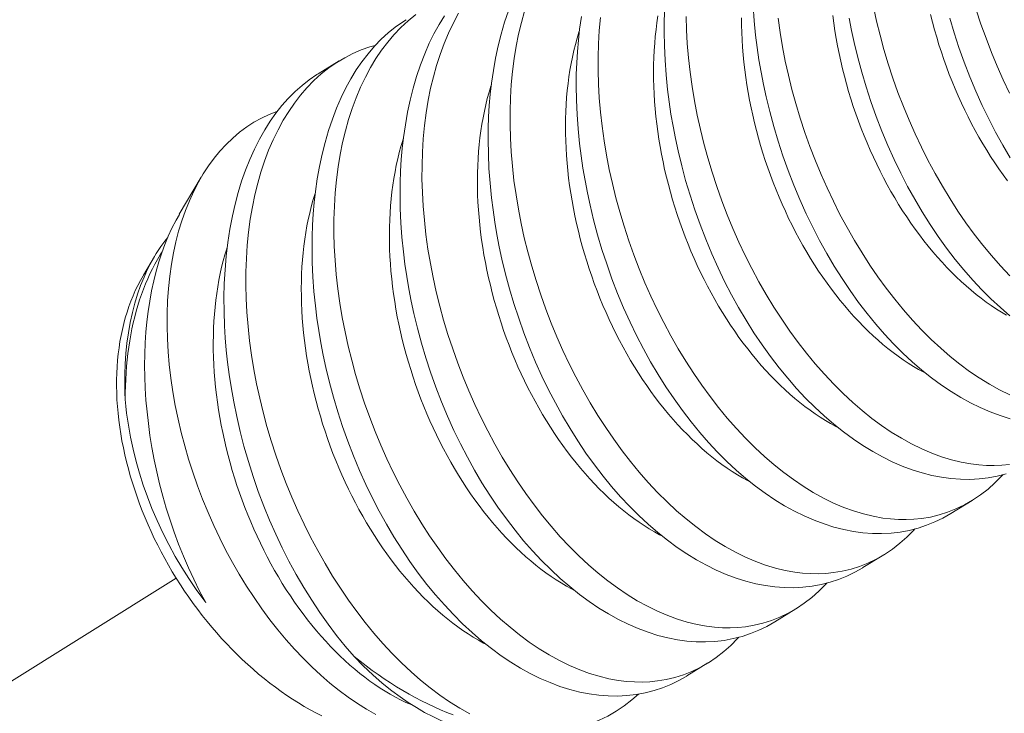
# Model space of a CAD drawing. Extents: x -307 to 54, y -218 to 147.
# Drawn here: x -46 to -46, y 19 to 19 of the extents above; entities that cross this region are included whole.
import ezdxf

# ---------------------------------------------------------------- set-up
doc = ezdxf.new("R2010")
doc.units = 0
doc.header["$LTSCALE"] = 0.1
doc.header["$MEASUREMENT"] = 0
doc.linetypes.add('CENTER', pattern=[2, 1.25, -0.25, 0.25, -0.25])
doc.layers.get('0').update_dxf_attribs({"linetype": 'CONTINUOUS', "lineweight": 13})

msp = doc.modelspace()

# ---------------------------------------------------------------- linework, layer by layer
at = {"color": 8}
for p, q in [((-45.9436, 19.36816), (-45.93615, 19.37274)), ((-45.99277, 19.3184), (-45.98499, 19.33157)), ((-46.00549, 19.29685), (-46.00158, 19.30348)), ((-45.71205, 19.21706), (-45.7195, 19.21248)), ((-45.74323, 19.19788), (-45.75068, 19.1933)), ((-45.77441, 19.17871), (-45.78186, 19.17413)), ((-45.80559, 19.15954), (-45.81303, 19.15496))]:
    msp.add_line(p, q, dxfattribs=at)
at = {"linetype": 'CENTER'}
msp.add_line((-45.99384, 19.18953), (-50.15506, 16.59032), dxfattribs=at)
at = {"color": 8, "flags": 128}
for points in [[(-45.89388, 19.38958), (-45.89571, 19.38617), (-45.89742, 19.3826), (-45.89899, 19.37887), (-45.90042, 19.375), (-45.90167, 19.37113), (-45.90279, 19.36714), (-45.90378, 19.36302), (-45.90463, 19.3588), (-45.90536, 19.35435), (-45.90595, 19.3498), (-45.90639, 19.34515), (-45.90668, 19.34042), (-45.90682, 19.33574), (-45.90683, 19.33098), (-45.90669, 19.32617), (-45.90642, 19.32132), (-45.90599, 19.31628), (-45.90542, 19.31121), (-45.90471, 19.30612), (-45.90386, 19.30102), (-45.90288, 19.29598), (-45.90177, 19.29094), (-45.90053, 19.28592), (-45.89916, 19.28091), (-45.89762, 19.2758), (-45.89596, 19.27072), (-45.89416, 19.26569), (-45.89225, 19.26071), (-45.89024, 19.25585), (-45.88811, 19.25104), (-45.88588, 19.24632), (-45.88354, 19.24169), (-45.88103, 19.23703), (-45.87843, 19.23247), (-45.87572, 19.22802), (-45.87293, 19.2237), (-45.87008, 19.21955), (-45.86715, 19.21554), (-45.86415, 19.21166), (-45.86108, 19.20793), (-45.85786, 19.20426), (-45.85457, 19.20075), (-45.85123, 19.19742), (-45.84784, 19.19427), (-45.84448, 19.19137), (-45.84107, 19.18864), (-45.83764, 19.18611), (-45.83418, 19.18377), (-45.83061, 19.18158), (-45.82701, 19.1796), (-45.82341, 19.17784), (-45.81981, 19.1763), (-45.81634, 19.17503), (-45.81288, 19.17398), (-45.80944, 19.17314), (-45.80602, 19.17253), (-45.80323, 19.17219), (-45.80045, 19.172), (-45.7977, 19.17197), (-45.79498, 19.17208), (-45.7923, 19.17235), (-45.78916, 19.17287), (-45.78608, 19.17361), (-45.78305, 19.17457), (-45.7801, 19.17573), (-45.77713, 19.17716), (-45.77424, 19.17881), (-45.77144, 19.18069), (-45.76874, 19.18278), (-45.76628, 19.18496), (-45.76391, 19.18732), (-45.76346, 19.18783)], [(-45.75068, 19.19331), (-45.75074, 19.19326), (-45.75352, 19.19169), (-45.75637, 19.1903), (-45.7593, 19.18911), (-45.7623, 19.18813), (-45.76545, 19.18732), (-45.76866, 19.18673), (-45.77192, 19.18635), (-45.77523, 19.18618), (-45.77853, 19.18623), (-45.78186, 19.18648), (-45.78522, 19.18694), (-45.78861, 19.1876), (-45.7921, 19.18849), (-45.79562, 19.1896), (-45.79913, 19.19092), (-45.80264, 19.19244), (-45.80611, 19.19415), (-45.80957, 19.19606), (-45.81302, 19.19816), (-45.81643, 19.20044), (-45.8199, 19.20299), (-45.82334, 19.20573), (-45.82674, 19.20865), (-45.83008, 19.21176), (-45.83333, 19.21501), (-45.83653, 19.21842), (-45.83966, 19.222), (-45.84271, 19.22573), (-45.84577, 19.22972), (-45.84875, 19.23386), (-45.85163, 19.23814), (-45.85441, 19.24255), (-45.85705, 19.24702), (-45.85959, 19.2516), (-45.86202, 19.25629), (-45.86433, 19.26108), (-45.86659, 19.2661), (-45.86872, 19.27121), (-45.87073, 19.2764), (-45.87259, 19.28165), (-45.87427, 19.2868), (-45.87582, 19.292), (-45.87723, 19.29724), (-45.8785, 19.3025), (-45.87944, 19.30685), (-45.88028, 19.31122), (-45.88103, 19.31558), (-45.88167, 19.31994), (-45.88222, 19.32428), (-45.88273, 19.32944), (-45.88311, 19.33458), (-45.88333, 19.33968), (-45.88341, 19.34472), (-45.88337, 19.34883), (-45.88322, 19.35291), (-45.88298, 19.35693), (-45.88264, 19.36089), (-45.8822, 19.36479), (-45.88155, 19.36931), (-45.88076, 19.37373), (-45.87984, 19.37805), (-45.87878, 19.38224), (-45.87756, 19.38643), (-45.87619, 19.39048)], [(-45.8705, 19.39031), (-45.87162, 19.38631), (-45.8726, 19.38219), (-45.87345, 19.37797), (-45.87418, 19.37352), (-45.87477, 19.36897), (-45.87521, 19.36432), (-45.8755, 19.3596), (-45.87565, 19.35491), (-45.87565, 19.35015), (-45.87551, 19.34534), (-45.87524, 19.34049), (-45.87482, 19.33546), (-45.87425, 19.33039), (-45.87353, 19.3253), (-45.87268, 19.32019), (-45.8717, 19.31516), (-45.87059, 19.31012), (-45.86935, 19.30509), (-45.86798, 19.30009), (-45.86644, 19.29497), (-45.86478, 19.28989), (-45.86298, 19.28486), (-45.86107, 19.27989), (-45.85906, 19.27502), (-45.85693, 19.27022), (-45.8547, 19.2655), (-45.85236, 19.26086), (-45.84986, 19.2562), (-45.84725, 19.25164), (-45.84454, 19.24719), (-45.84175, 19.24287), (-45.8389, 19.23873), (-45.83597, 19.23471), (-45.83297, 19.23083), (-45.8299, 19.2271), (-45.82668, 19.22343), (-45.82339, 19.21993), (-45.82005, 19.21659), (-45.81666, 19.21345), (-45.8133, 19.21054), (-45.80989, 19.20782), (-45.80646, 19.20528), (-45.803, 19.20295), (-45.79943, 19.20075), (-45.79583, 19.19877), (-45.79223, 19.19701), (-45.78863, 19.19547), (-45.78516, 19.1942), (-45.7817, 19.19315), (-45.77826, 19.19232), (-45.77484, 19.1917), (-45.77205, 19.19136), (-45.76927, 19.19117), (-45.76652, 19.19114), (-45.7638, 19.19126), (-45.76112, 19.19153), (-45.75798, 19.19205), (-45.7549, 19.19278), (-45.75187, 19.19374), (-45.74892, 19.19491), (-45.74595, 19.19633), (-45.74306, 19.19799), (-45.74026, 19.19986), (-45.73756, 19.20196), (-45.7351, 19.20413), (-45.73273, 19.2065), (-45.73228, 19.207)], [(-45.69994, 19.22647), (-45.70309, 19.22567), (-45.7063, 19.22507), (-45.70956, 19.22469), (-45.71287, 19.22453), (-45.71617, 19.22457), (-45.7195, 19.22483), (-45.72287, 19.22529), (-45.72625, 19.22595), (-45.72975, 19.22684), (-45.73326, 19.22795), (-45.73677, 19.22926), (-45.74029, 19.23078), (-45.74376, 19.23249), (-45.74722, 19.2344), (-45.75066, 19.2365), (-45.75407, 19.23879), (-45.75755, 19.24134), (-45.76099, 19.24407), (-45.76438, 19.247), (-45.76772, 19.2501), (-45.77098, 19.25335), (-45.77417, 19.25677), (-45.7773, 19.26035), (-45.78036, 19.26407), (-45.78342, 19.26806), (-45.78639, 19.2722), (-45.78927, 19.27648), (-45.79205, 19.28089), (-45.79469, 19.28536), (-45.79723, 19.28995), (-45.79966, 19.29464), (-45.80197, 19.29942), (-45.80423, 19.30444), (-45.80637, 19.30955), (-45.80837, 19.31474), (-45.81024, 19.31999), (-45.81191, 19.32515), (-45.81346, 19.33035), (-45.81487, 19.33559), (-45.81614, 19.34085), (-45.81708, 19.3452), (-45.81792, 19.34956), (-45.81867, 19.35392), (-45.81931, 19.35828), (-45.81986, 19.36263), (-45.82038, 19.36779), (-45.82075, 19.37293), (-45.82097, 19.37802), (-45.82106, 19.38307), (-45.82101, 19.38718), (-45.82087, 19.39125)], [(-45.69857, 19.24601), (-45.70208, 19.24712), (-45.70559, 19.24844), (-45.70911, 19.24996), (-45.71258, 19.25167), (-45.71604, 19.25357), (-45.71948, 19.25567), (-45.72289, 19.25796), (-45.72637, 19.26051), (-45.72981, 19.26325), (-45.7332, 19.26617), (-45.73654, 19.26928), (-45.7398, 19.27252), (-45.74299, 19.27594), (-45.74612, 19.27952), (-45.74918, 19.28325), (-45.75224, 19.28723), (-45.75521, 19.29137), (-45.75809, 19.29566), (-45.76088, 19.30007), (-45.76351, 19.30453), (-45.76605, 19.30912), (-45.76848, 19.31381), (-45.77079, 19.3186), (-45.77305, 19.32362), (-45.77519, 19.32873), (-45.77719, 19.33391), (-45.77906, 19.33917), (-45.78074, 19.34432), (-45.78228, 19.34952), (-45.78369, 19.35476), (-45.78496, 19.36002), (-45.7859, 19.36437), (-45.78674, 19.36873), (-45.78749, 19.3731), (-45.78813, 19.37746), (-45.78868, 19.3818), (-45.7892, 19.38696), (-45.78957, 19.3921)], [(-45.74699, 19.39185), (-45.74588, 19.38681), (-45.74463, 19.38178), (-45.74327, 19.37678), (-45.74173, 19.37166), (-45.74006, 19.36658), (-45.73827, 19.36155), (-45.73636, 19.35658), (-45.73434, 19.35171), (-45.73222, 19.34691), (-45.72998, 19.34219), (-45.72765, 19.33756), (-45.72514, 19.33289), (-45.72253, 19.32833), (-45.71983, 19.32389), (-45.71704, 19.31957), (-45.71419, 19.31542), (-45.71126, 19.3114), (-45.70826, 19.30752), (-45.70519, 19.3038), (-45.70196, 19.30012), (-45.69868, 19.29662)], [(-45.71055, 19.39084), (-45.70888, 19.38576), (-45.70709, 19.38072), (-45.70518, 19.37575), (-45.70316, 19.37088), (-45.70104, 19.36608), (-45.6988, 19.36136)], [(-45.81304, 19.15496), (-45.8131, 19.15492), (-45.81588, 19.15334), (-45.81873, 19.15195), (-45.82166, 19.15077), (-45.82466, 19.14978), (-45.8278, 19.14897), (-45.83101, 19.14838), (-45.83428, 19.148), (-45.83759, 19.14784), (-45.84089, 19.14788), (-45.84422, 19.14814), (-45.84758, 19.14859), (-45.85097, 19.14926), (-45.85446, 19.15015), (-45.85797, 19.15126), (-45.86149, 19.15257), (-45.865, 19.15409), (-45.86847, 19.1558), (-45.87193, 19.15771), (-45.87537, 19.15981), (-45.87879, 19.1621), (-45.88226, 19.16464), (-45.8857, 19.16738), (-45.8891, 19.17031), (-45.89244, 19.17341), (-45.89569, 19.17666), (-45.89889, 19.18008), (-45.90202, 19.18365), (-45.90507, 19.18738), (-45.90813, 19.19137), (-45.91111, 19.19551), (-45.91399, 19.19979), (-45.91677, 19.2042), (-45.91941, 19.20867), (-45.92195, 19.21325), (-45.92437, 19.21795), (-45.92669, 19.22273), (-45.92895, 19.22775), (-45.93108, 19.23286), (-45.93309, 19.23805), (-45.93495, 19.2433), (-45.93663, 19.24845), (-45.93818, 19.25366), (-45.93959, 19.2589), (-45.94086, 19.26416), (-45.94179, 19.26851), (-45.94264, 19.27287), (-45.94338, 19.27723), (-45.94403, 19.28159), (-45.94457, 19.28594), (-45.94509, 19.2911), (-45.94546, 19.29624), (-45.94569, 19.30133), (-45.94577, 19.30637), (-45.94573, 19.31049), (-45.94558, 19.31456), (-45.94534, 19.31858), (-45.945, 19.32255), (-45.94455, 19.32645), (-45.9439, 19.33097), (-45.94312, 19.33539), (-45.9422, 19.3397), (-45.94114, 19.34389), (-45.93992, 19.34808), (-45.93855, 19.35213), (-45.93705, 19.35604), (-45.93542, 19.35978), (-45.93376, 19.36318), (-45.93197, 19.36643), (-45.93008, 19.36952), (-45.92809, 19.37244), (-45.92592, 19.37527), (-45.92365, 19.37792), (-45.92127, 19.38038), (-45.91881, 19.38265), (-45.91633, 19.38465), (-45.91377, 19.38647), (-45.91241, 19.38731)], [(-45.90902, 19.38914), (-45.9117, 19.38697), (-45.91427, 19.38459), (-45.91674, 19.38201), (-45.91898, 19.37937), (-45.92112, 19.37655), (-45.92315, 19.37356), (-45.92505, 19.37041), (-45.92689, 19.367), (-45.9286, 19.36343), (-45.93017, 19.3597), (-45.9316, 19.35583), (-45.93285, 19.35196), (-45.93397, 19.34796), (-45.93496, 19.34385), (-45.93581, 19.33963), (-45.93654, 19.33518), (-45.93713, 19.33062), (-45.93757, 19.32598), (-45.93786, 19.32125), (-45.938, 19.31656), (-45.93801, 19.31181), (-45.93787, 19.307), (-45.9376, 19.30214), (-45.93717, 19.29711), (-45.9366, 19.29204), (-45.93589, 19.28695), (-45.93504, 19.28185), (-45.93406, 19.27681), (-45.93295, 19.27177), (-45.93171, 19.26674), (-45.93034, 19.26174), (-45.9288, 19.25663), (-45.92713, 19.25155), (-45.92534, 19.24651), (-45.92343, 19.24154), (-45.92142, 19.23667), (-45.91929, 19.23187), (-45.91706, 19.22715), (-45.91472, 19.22252), (-45.91221, 19.21785), (-45.9096, 19.21329), (-45.9069, 19.20885), (-45.90411, 19.20453), (-45.90126, 19.20038), (-45.89833, 19.19636), (-45.89533, 19.19249), (-45.89226, 19.18876), (-45.88904, 19.18509), (-45.88575, 19.18158), (-45.88241, 19.17825), (-45.87902, 19.1751), (-45.87566, 19.17219), (-45.87225, 19.16947), (-45.86882, 19.16694), (-45.86536, 19.1646), (-45.86178, 19.16241), (-45.85819, 19.16042), (-45.85459, 19.15866), (-45.85099, 19.15713), (-45.84752, 19.15586), (-45.84406, 19.15481), (-45.84062, 19.15397), (-45.8372, 19.15336), (-45.8344, 19.15302), (-45.83163, 19.15283), (-45.82888, 19.15279), (-45.82616, 19.15291), (-45.82348, 19.15318), (-45.82034, 19.1537), (-45.81725, 19.15444), (-45.81423, 19.15539), (-45.81128, 19.15656), (-45.80831, 19.15799), (-45.80542, 19.15964), (-45.80262, 19.16152), (-45.79992, 19.16361), (-45.79746, 19.16578), (-45.79509, 19.16815), (-45.79464, 19.16865)], [(-45.78186, 19.17413), (-45.78192, 19.17409), (-45.7847, 19.17251), (-45.78755, 19.17113), (-45.79048, 19.16994), (-45.79348, 19.16895), (-45.79663, 19.16815), (-45.79984, 19.16755), (-45.8031, 19.16717), (-45.80641, 19.16701), (-45.80971, 19.16705), (-45.81304, 19.16731), (-45.8164, 19.16777), (-45.81979, 19.16843), (-45.82328, 19.16932), (-45.82679, 19.17043), (-45.83031, 19.17174), (-45.83382, 19.17327), (-45.83729, 19.17497), (-45.84075, 19.17688), (-45.84419, 19.17898), (-45.84761, 19.18127), (-45.85108, 19.18382), (-45.85452, 19.18656), (-45.85792, 19.18948), (-45.86126, 19.19258), (-45.86451, 19.19583), (-45.86771, 19.19925), (-45.87084, 19.20283), (-45.87389, 19.20655), (-45.87695, 19.21054), (-45.87993, 19.21468), (-45.88281, 19.21896), (-45.88559, 19.22338), (-45.88823, 19.22784), (-45.89077, 19.23243), (-45.8932, 19.23712), (-45.89551, 19.24191), (-45.89777, 19.24692), (-45.8999, 19.25204), (-45.90191, 19.25722), (-45.90377, 19.26247), (-45.90545, 19.26763), (-45.907, 19.27283), (-45.90841, 19.27807), (-45.90968, 19.28333), (-45.91062, 19.28768), (-45.91146, 19.29204), (-45.9122, 19.29641), (-45.91285, 19.30076), (-45.91339, 19.30511), (-45.91391, 19.31027), (-45.91428, 19.31541), (-45.91451, 19.3205), (-45.91459, 19.32555), (-45.91455, 19.32966), (-45.9144, 19.33373), (-45.91416, 19.33776), (-45.91382, 19.34172), (-45.91337, 19.34562), (-45.91272, 19.35014), (-45.91194, 19.35456), (-45.91102, 19.35887), (-45.90996, 19.36307), (-45.90874, 19.36725), (-45.90737, 19.37131), (-45.90587, 19.37521), (-45.90424, 19.37895), (-45.90258, 19.38235), (-45.9008, 19.3856), (-45.8989, 19.38869)], [(-45.7195, 19.21248), (-45.71956, 19.21244), (-45.72234, 19.21086), (-45.7252, 19.20947), (-45.72813, 19.20829), (-45.73112, 19.2073), (-45.73427, 19.20649), (-45.73748, 19.2059), (-45.74074, 19.20552), (-45.74405, 19.20535), (-45.74735, 19.2054), (-45.75068, 19.20565), (-45.75405, 19.20611), (-45.75743, 19.20677), (-45.76093, 19.20767), (-45.76444, 19.20877), (-45.76795, 19.21009), (-45.77146, 19.21161), (-45.77494, 19.21332), (-45.7784, 19.21523), (-45.78184, 19.21733), (-45.78525, 19.21962), (-45.78873, 19.22216), (-45.79217, 19.2249), (-45.79556, 19.22783), (-45.7989, 19.23093), (-45.80216, 19.23418), (-45.80535, 19.2376), (-45.80848, 19.24117), (-45.81153, 19.2449), (-45.81459, 19.24889), (-45.81757, 19.25303), (-45.82045, 19.25731), (-45.82323, 19.26172), (-45.82587, 19.26619), (-45.82841, 19.27077), (-45.83084, 19.27547), (-45.83315, 19.28025), (-45.83541, 19.28527), (-45.83755, 19.29038), (-45.83955, 19.29557), (-45.84141, 19.30082), (-45.84309, 19.30597), (-45.84464, 19.31118), (-45.84605, 19.31642), (-45.84732, 19.32168), (-45.84826, 19.32603), (-45.8491, 19.33039), (-45.84985, 19.33475), (-45.85049, 19.33911), (-45.85104, 19.34345), (-45.85155, 19.34862), (-45.85193, 19.35375), (-45.85215, 19.35885), (-45.85223, 19.36389), (-45.85219, 19.36801), (-45.85205, 19.37208), (-45.8518, 19.3761), (-45.85146, 19.38007), (-45.85102, 19.38397), (-45.85037, 19.38849)], [(-45.84359, 19.38814), (-45.84403, 19.3835), (-45.84432, 19.37877), (-45.84447, 19.37408), (-45.84447, 19.36933), (-45.84434, 19.36452), (-45.84406, 19.35966), (-45.84364, 19.35463), (-45.84307, 19.34956), (-45.84235, 19.34447), (-45.8415, 19.33937), (-45.84052, 19.33433), (-45.83941, 19.32929), (-45.83817, 19.32426), (-45.8368, 19.31926), (-45.83527, 19.31415), (-45.8336, 19.30907), (-45.8318, 19.30403), (-45.82989, 19.29906), (-45.82788, 19.29419), (-45.82575, 19.28939), (-45.82352, 19.28467), (-45.82118, 19.28004), (-45.81868, 19.27537), (-45.81607, 19.27081), (-45.81336, 19.26637), (-45.81057, 19.26205), (-45.80772, 19.2579), (-45.80479, 19.25388), (-45.80179, 19.25), (-45.79872, 19.24628), (-45.7955, 19.2426), (-45.79221, 19.2391), (-45.78887, 19.23577), (-45.78549, 19.23262), (-45.78212, 19.22971), (-45.77872, 19.22699), (-45.77528, 19.22446), (-45.77182, 19.22212), (-45.76825, 19.21992), (-45.76465, 19.21794), (-45.76105, 19.21618), (-45.75745, 19.21464), (-45.75398, 19.21338), (-45.75052, 19.21232), (-45.74708, 19.21149), (-45.74366, 19.21087), (-45.74087, 19.21053), (-45.73809, 19.21035), (-45.73534, 19.21031), (-45.73263, 19.21043), (-45.72994, 19.2107), (-45.7268, 19.21122), (-45.72372, 19.21196), (-45.72069, 19.21291), (-45.71774, 19.21408), (-45.71477, 19.21551), (-45.71189, 19.21716), (-45.70909, 19.21904), (-45.70638, 19.22113), (-45.70392, 19.2233), (-45.70156, 19.22567), (-45.70111, 19.22617)], [(-45.7595, 19.24287), (-45.76032, 19.24329), (-45.76215, 19.24431), (-45.76398, 19.24539), (-45.7658, 19.24653), (-45.76761, 19.24773), (-45.76941, 19.249), (-45.77121, 19.25033), (-45.77299, 19.25172), (-45.77476, 19.25317), (-45.77651, 19.25468), (-45.77825, 19.25625), (-45.77998, 19.25787), (-45.78168, 19.25955), (-45.78337, 19.26129), (-45.78504, 19.26307), (-45.78669, 19.26491), (-45.78831, 19.2668), (-45.78991, 19.26874), (-45.79149, 19.27073), (-45.79305, 19.27276), (-45.79457, 19.27484), (-45.79607, 19.27697), (-45.79754, 19.27913), (-45.79898, 19.28134), (-45.80039, 19.28359), (-45.80177, 19.28587), (-45.80312, 19.28819), (-45.80443, 19.29055), (-45.80571, 19.29294), (-45.80696, 19.29536), (-45.80817, 19.29781), (-45.80934, 19.30029), (-45.81047, 19.30279), (-45.81157, 19.30532), (-45.81262, 19.30788), (-45.81364, 19.31045), (-45.81462, 19.31305), (-45.81555, 19.31566), (-45.81645, 19.31829), (-45.8173, 19.32093), (-45.8181, 19.32358), (-45.81887, 19.32625), (-45.81959, 19.32892), (-45.82027, 19.3316), (-45.8209, 19.33429), (-45.82148, 19.33698), (-45.82202, 19.33967), (-45.82251, 19.34236), (-45.82296, 19.34505), (-45.82336, 19.34773), (-45.82371, 19.35041), (-45.82402, 19.35308), (-45.82428, 19.35574), (-45.82449, 19.35839), (-45.82465, 19.36102), (-45.82476, 19.36364), (-45.82483, 19.36625), (-45.82485, 19.36883), (-45.82481, 19.37139), (-45.82474, 19.37394), (-45.82461, 19.37645), (-45.82443, 19.37895), (-45.82421, 19.38141), (-45.82394, 19.38385), (-45.82362, 19.38625), (-45.82326, 19.38863)], [(-45.81329, 19.3885), (-45.81316, 19.38369), (-45.81288, 19.37883), (-45.81246, 19.3738), (-45.81189, 19.36873), (-45.81118, 19.36364), (-45.81032, 19.35854), (-45.80934, 19.3535), (-45.80823, 19.34846), (-45.80699, 19.34344), (-45.80562, 19.33843), (-45.80409, 19.33332), (-45.80242, 19.32824), (-45.80063, 19.3232), (-45.79871, 19.31823), (-45.7967, 19.31336), (-45.79457, 19.30856), (-45.79234, 19.30384), (-45.79, 19.29921), (-45.7875, 19.29455), (-45.78489, 19.28999), (-45.78219, 19.28554), (-45.77939, 19.28122), (-45.77655, 19.27707), (-45.77362, 19.27305), (-45.77061, 19.26918), (-45.76754, 19.26545), (-45.76432, 19.26178), (-45.76104, 19.25827), (-45.75769, 19.25494), (-45.75431, 19.25179), (-45.75094, 19.24889), (-45.74754, 19.24616), (-45.7441, 19.24363), (-45.74065, 19.24129), (-45.73707, 19.2391), (-45.73347, 19.23712), (-45.72987, 19.23535), (-45.72627, 19.23382), (-45.72281, 19.23255), (-45.71935, 19.2315), (-45.7159, 19.23066), (-45.71248, 19.23005), (-45.70969, 19.22971), (-45.70691, 19.22952), (-45.70417, 19.22948), (-45.70145, 19.2296), (-45.69876, 19.22987)], [(-45.72833, 19.26204), (-45.72914, 19.26247), (-45.73097, 19.26348), (-45.7328, 19.26456), (-45.73462, 19.2657), (-45.73643, 19.26691), (-45.73823, 19.26817), (-45.74003, 19.2695), (-45.74181, 19.2709), (-45.74358, 19.27235), (-45.74533, 19.27385), (-45.74707, 19.27542), (-45.7488, 19.27705), (-45.7505, 19.27873), (-45.75219, 19.28046), (-45.75386, 19.28225), (-45.75551, 19.28409), (-45.75713, 19.28598), (-45.75874, 19.28791), (-45.76031, 19.2899), (-45.76187, 19.29194), (-45.76339, 19.29402), (-45.76489, 19.29614), (-45.76636, 19.29831), (-45.7678, 19.30051), (-45.76921, 19.30276), (-45.77059, 19.30504), (-45.77194, 19.30737), (-45.77325, 19.30972), (-45.77453, 19.31211), (-45.77578, 19.31453), (-45.77699, 19.31698), (-45.77816, 19.31946), (-45.77929, 19.32197), (-45.78039, 19.3245), (-45.78144, 19.32705), (-45.78246, 19.32963), (-45.78344, 19.33222), (-45.78437, 19.33483), (-45.78527, 19.33746), (-45.78612, 19.3401), (-45.78693, 19.34276), (-45.78769, 19.34542), (-45.78841, 19.3481), (-45.78909, 19.35078), (-45.78972, 19.35346), (-45.7903, 19.35615), (-45.79084, 19.35884), (-45.79134, 19.36153), (-45.79178, 19.36422), (-45.79218, 19.3669), (-45.79253, 19.36958), (-45.79284, 19.37225), (-45.7931, 19.37491), (-45.79331, 19.37756), (-45.79347, 19.38019), (-45.79358, 19.38281), (-45.79365, 19.38542), (-45.79367, 19.388)], [(-45.78071, 19.38791), (-45.78, 19.38281), (-45.77914, 19.37771), (-45.77817, 19.37267), (-45.77705, 19.36764), (-45.77581, 19.36261), (-45.77444, 19.35761), (-45.77291, 19.35249), (-45.77124, 19.34741), (-45.76945, 19.34238), (-45.76753, 19.3374), (-45.76552, 19.33254), (-45.7634, 19.32774), (-45.76116, 19.32301), (-45.75882, 19.31838), (-45.75632, 19.31372), (-45.75371, 19.30916), (-45.75101, 19.30471), (-45.74821, 19.30039), (-45.74537, 19.29624), (-45.74244, 19.29223), (-45.73943, 19.28835), (-45.73637, 19.28462), (-45.73314, 19.28095), (-45.72986, 19.27744), (-45.72652, 19.27411), (-45.72313, 19.27096), (-45.71976, 19.26806), (-45.71636, 19.26534), (-45.71292, 19.2628), (-45.70947, 19.26047), (-45.70589, 19.25827), (-45.7023, 19.25629), (-45.69869, 19.25453)], [(-45.69979, 19.28265), (-45.70162, 19.28373), (-45.70344, 19.28487), (-45.70525, 19.28608), (-45.70705, 19.28735), (-45.70885, 19.28868), (-45.71063, 19.29007), (-45.7124, 19.29152), (-45.71415, 19.29303), (-45.71589, 19.29459), (-45.71762, 19.29622), (-45.71933, 19.2979), (-45.72101, 19.29963), (-45.72268, 19.30142), (-45.72433, 19.30326), (-45.72595, 19.30515), (-45.72756, 19.30709), (-45.72914, 19.30907), (-45.73069, 19.31111), (-45.73221, 19.31319), (-45.73371, 19.31531), (-45.73518, 19.31748), (-45.73663, 19.31969), (-45.73804, 19.32193), (-45.73941, 19.32422), (-45.74076, 19.32654), (-45.74208, 19.32889), (-45.74335, 19.33128), (-45.7446, 19.3337), (-45.74581, 19.33616), (-45.74698, 19.33863), (-45.74811, 19.34114), (-45.74921, 19.34367), (-45.75027, 19.34622), (-45.75128, 19.3488), (-45.75226, 19.35139), (-45.75319, 19.354), (-45.75409, 19.35663), (-45.75494, 19.35927), (-45.75575, 19.36193), (-45.75651, 19.36459), (-45.75723, 19.36727), (-45.75791, 19.36995), (-45.75854, 19.37263), (-45.75912, 19.37532), (-45.75966, 19.37801), (-45.76016, 19.3807), (-45.7606, 19.38339), (-45.761, 19.38608), (-45.76136, 19.38875)], [(-45.69863, 19.28242), (-45.70202, 19.28535), (-45.70536, 19.28845), (-45.70862, 19.2917), (-45.71181, 19.29511), (-45.71494, 19.29869), (-45.718, 19.30242), (-45.72106, 19.30641), (-45.72403, 19.31055), (-45.72691, 19.31483), (-45.7297, 19.31924), (-45.73234, 19.32371), (-45.73487, 19.32829), (-45.7373, 19.33298), (-45.73962, 19.33777), (-45.74187, 19.34279), (-45.74401, 19.3479), (-45.74601, 19.35309), (-45.74788, 19.35834), (-45.74956, 19.36349), (-45.7511, 19.36869), (-45.75251, 19.37393), (-45.75378, 19.3792), (-45.75472, 19.38355), (-45.75556, 19.38791)], [(-45.69951, 19.33028), (-45.70104, 19.33236), (-45.70253, 19.33449), (-45.70401, 19.33665), (-45.70545, 19.33886), (-45.70686, 19.34111), (-45.70824, 19.34339), (-45.70958, 19.34571), (-45.7109, 19.34807), (-45.71218, 19.35046), (-45.71342, 19.35288), (-45.71463, 19.35533), (-45.7158, 19.35781), (-45.71693, 19.36031), (-45.71803, 19.36284), (-45.71909, 19.3654), (-45.7201, 19.36797), (-45.72108, 19.37057), (-45.72202, 19.37318), (-45.72291, 19.37581), (-45.72376, 19.37845), (-45.72457, 19.3811), (-45.72533, 19.38377), (-45.72605, 19.38644), (-45.72673, 19.38912)], [(-45.69852, 19.33841), (-45.70116, 19.34288), (-45.70369, 19.34747), (-45.70612, 19.35216), (-45.70844, 19.35694), (-45.7107, 19.36196), (-45.71283, 19.36707), (-45.71483, 19.37226), (-45.7167, 19.37751), (-45.71838, 19.38266), (-45.71992, 19.38787)], [(-45.79068, 19.22369), (-45.7915, 19.22412), (-45.79333, 19.22513), (-45.79515, 19.22621), (-45.79697, 19.22735), (-45.79879, 19.22856), (-45.80059, 19.22983), (-45.80238, 19.23116), (-45.80417, 19.23255), (-45.80594, 19.234), (-45.80769, 19.23551), (-45.80943, 19.23708), (-45.81116, 19.2387), (-45.81286, 19.24038), (-45.81455, 19.24211), (-45.81622, 19.2439), (-45.81787, 19.24574), (-45.81949, 19.24763), (-45.82109, 19.24957), (-45.82267, 19.25156), (-45.82422, 19.25359), (-45.82575, 19.25567), (-45.82725, 19.25779), (-45.82872, 19.25996), (-45.83016, 19.26217), (-45.83157, 19.26441), (-45.83295, 19.2667), (-45.8343, 19.26902), (-45.83561, 19.27138), (-45.83689, 19.27377), (-45.83814, 19.27619), (-45.83934, 19.27864), (-45.84052, 19.28112), (-45.84165, 19.28362), (-45.84275, 19.28615), (-45.8438, 19.2887), (-45.84482, 19.29128), (-45.8458, 19.29387), (-45.84673, 19.29649), (-45.84762, 19.29911), (-45.84848, 19.30176), (-45.84928, 19.30441), (-45.85005, 19.30708), (-45.85077, 19.30975), (-45.85144, 19.31243), (-45.85207, 19.31512), (-45.85266, 19.31781), (-45.8532, 19.3205), (-45.85369, 19.32319), (-45.85414, 19.32587), (-45.85454, 19.32856), (-45.85489, 19.33123), (-45.8552, 19.3339), (-45.85545, 19.33656), (-45.85566, 19.33921), (-45.85583, 19.34185), (-45.85594, 19.34447), (-45.85601, 19.34707), (-45.85602, 19.34966), (-45.85599, 19.35222), (-45.85591, 19.35476), (-45.85579, 19.35728), (-45.85561, 19.35977), (-45.85539, 19.36224), (-45.85512, 19.36468), (-45.8548, 19.36708), (-45.85444, 19.36945), (-45.85402, 19.37179), (-45.85356, 19.3741), (-45.85306, 19.37636), (-45.85251, 19.37859), (-45.85191, 19.38078), (-45.85127, 19.38292), (-45.85109, 19.38346)], [(-45.92337, 19.37821), (-45.92531, 19.37768), (-45.92834, 19.37662), (-45.93131, 19.37535), (-45.9342, 19.37387), (-45.937, 19.3722), (-45.9398, 19.37026), (-45.9425, 19.36812), (-45.94509, 19.36577), (-45.94757, 19.36322), (-45.94983, 19.3606), (-45.95199, 19.35781), (-45.95403, 19.35484), (-45.95596, 19.35172), (-45.95781, 19.34833), (-45.95954, 19.34478), (-45.96113, 19.34108), (-45.96258, 19.33723), (-45.96385, 19.33337), (-45.96499, 19.32939), (-45.966, 19.3253), (-45.96687, 19.32109), (-45.96762, 19.31666), (-45.96823, 19.31212), (-45.96869, 19.30748), (-45.969, 19.30277), (-45.96917, 19.29809), (-45.96919, 19.29335), (-45.96908, 19.28854), (-45.96883, 19.2837), (-45.96842, 19.27867), (-45.96787, 19.27361), (-45.96718, 19.26852), (-45.96635, 19.26342), (-45.96539, 19.25838), (-45.9643, 19.25335), (-45.96308, 19.24832), (-45.96173, 19.24331), (-45.96021, 19.2382), (-45.95856, 19.23311), (-45.95679, 19.22807), (-45.95489, 19.22309), (-45.9529, 19.21822), (-45.95079, 19.21341), (-45.94857, 19.20867), (-45.94625, 19.20403), (-45.94376, 19.19935), (-45.94117, 19.19478), (-45.93848, 19.19032), (-45.9357, 19.18598), (-45.93287, 19.18181), (-45.92995, 19.17778), (-45.92696, 19.17388), (-45.9239, 19.17013), (-45.92069, 19.16644), (-45.91741, 19.16291), (-45.91408, 19.15955), (-45.9107, 19.15637), (-45.90734, 19.15344), (-45.90394, 19.15069), (-45.90051, 19.14813), (-45.89706, 19.14576), (-45.89348, 19.14354), (-45.88989, 19.14152)], [(-45.93088, 19.16181), (-45.93402, 19.16547), (-45.9371, 19.16929), (-45.94009, 19.17326), (-45.943, 19.17737), (-45.94589, 19.18174), (-45.94869, 19.18625), (-45.95137, 19.19089), (-45.95395, 19.19564), (-45.95634, 19.20036), (-45.95862, 19.20519), (-45.96078, 19.21011), (-45.96282, 19.2151), (-45.96479, 19.22031), (-45.96662, 19.22559), (-45.96831, 19.23093), (-45.96986, 19.2363), (-45.97122, 19.24153), (-45.97244, 19.24679), (-45.97351, 19.25206), (-45.97444, 19.25733), (-45.9751, 19.26167), (-45.97566, 19.26601), (-45.97612, 19.27033), (-45.97648, 19.27464), (-45.97674, 19.27891), (-45.97691, 19.28395), (-45.97694, 19.28894), (-45.97683, 19.29387), (-45.97657, 19.29873), (-45.97615, 19.30364), (-45.97557, 19.30847), (-45.97485, 19.3132), (-45.97397, 19.31781), (-45.97301, 19.32204), (-45.97192, 19.32616), (-45.97069, 19.33016), (-45.96935, 19.33402), (-45.96782, 19.33784), (-45.96617, 19.34152), (-45.96439, 19.34503), (-45.9625, 19.34837), (-45.96057, 19.35139), (-45.95854, 19.35425), (-45.95641, 19.35694), (-45.95419, 19.35945), (-45.95179, 19.36184), (-45.94931, 19.36405), (-45.94673, 19.36606), (-45.94407, 19.36786), (-45.94359, 19.36814)], [(-45.82186, 19.20452), (-45.82268, 19.20495), (-45.82451, 19.20596), (-45.82633, 19.20704), (-45.82815, 19.20818), (-45.82997, 19.20939), (-45.83177, 19.21066), (-45.83356, 19.21199), (-45.83534, 19.21338), (-45.83711, 19.21483), (-45.83887, 19.21634), (-45.84061, 19.2179), (-45.84233, 19.21953), (-45.84404, 19.22121), (-45.84573, 19.22294), (-45.8474, 19.22473), (-45.84904, 19.22657), (-45.85067, 19.22846), (-45.85227, 19.2304), (-45.85385, 19.23238), (-45.8554, 19.23442), (-45.85693, 19.2365), (-45.85843, 19.23862), (-45.8599, 19.24079), (-45.86134, 19.24299), (-45.86275, 19.24524), (-45.86413, 19.24753), (-45.86548, 19.24985), (-45.86679, 19.2522), (-45.86807, 19.25459), (-45.86931, 19.25701), (-45.87052, 19.25946), (-45.87169, 19.26194), (-45.87283, 19.26445), (-45.87392, 19.26698), (-45.87498, 19.26953), (-45.876, 19.27211), (-45.87697, 19.2747), (-45.87791, 19.27731), (-45.8788, 19.27994), (-45.87965, 19.28258), (-45.88046, 19.28524), (-45.88123, 19.2879), (-45.88195, 19.29058), (-45.88262, 19.29326), (-45.88325, 19.29594), (-45.88384, 19.29863), (-45.88438, 19.30132), (-45.88487, 19.30401), (-45.88532, 19.3067), (-45.88572, 19.30938), (-45.88607, 19.31206), (-45.88638, 19.31473), (-45.88663, 19.31739), (-45.88684, 19.32004), (-45.88701, 19.32268), (-45.88712, 19.3253), (-45.88719, 19.3279), (-45.8872, 19.33048), (-45.88717, 19.33305), (-45.88709, 19.33559), (-45.88697, 19.33811), (-45.88679, 19.3406), (-45.88657, 19.34307), (-45.8863, 19.3455), (-45.88598, 19.34791), (-45.88562, 19.35028), (-45.8852, 19.35262), (-45.88474, 19.35492), (-45.88424, 19.35719), (-45.88369, 19.35942), (-45.88309, 19.3616), (-45.88245, 19.36375), (-45.88227, 19.36429)], [(-45.92316, 19.1413), (-45.92643, 19.14316), (-45.92969, 19.14519), (-45.93293, 19.1474), (-45.93614, 19.14977), (-45.93941, 19.15239), (-45.94264, 19.15517), (-45.94583, 19.15812), (-45.94896, 19.16122), (-45.95199, 19.16442), (-45.95495, 19.16777), (-45.95786, 19.17125), (-45.96069, 19.17485), (-45.96353, 19.1787), (-45.96629, 19.18267), (-45.96895, 19.18675), (-45.97152, 19.19095), (-45.97393, 19.19513), (-45.97624, 19.1994), (-45.97845, 19.20376), (-45.98055, 19.20819), (-45.9826, 19.21282), (-45.98453, 19.21751), (-45.98633, 19.22226), (-45.98801, 19.22706), (-45.9895, 19.23172), (-45.99086, 19.23641), (-45.9921, 19.24111), (-45.9932, 19.24583), (-45.9942, 19.25068), (-45.99505, 19.25554), (-45.99576, 19.26037), (-45.99633, 19.26518), (-45.99673, 19.26976), (-45.99699, 19.2743), (-45.99711, 19.2788), (-45.9971, 19.28323), (-45.99693, 19.28773), (-45.99662, 19.29216), (-45.99617, 19.29651), (-45.99556, 19.30075), (-45.99485, 19.30473), (-45.994, 19.30862), (-45.99302, 19.31239), (-45.99191, 19.31605), (-45.99063, 19.3197), (-45.98921, 19.32321), (-45.98767, 19.32658), (-45.986, 19.3298), (-45.98427, 19.33276), (-45.98242, 19.33558), (-45.98047, 19.33825), (-45.97841, 19.34075), (-45.97618, 19.34316), (-45.97385, 19.3454), (-45.97141, 19.34746), (-45.96888, 19.34934), (-45.96634, 19.35098), (-45.96371, 19.35245), (-45.961, 19.35374), (-45.95822, 19.35484), (-45.95802, 19.35491)], [(-45.85304, 19.18535), (-45.85385, 19.18578), (-45.85569, 19.18679), (-45.85751, 19.18787), (-45.85933, 19.18901), (-45.86114, 19.19021), (-45.86295, 19.19148), (-45.86474, 19.19281), (-45.86652, 19.1942), (-45.86829, 19.19565), (-45.87005, 19.19716), (-45.87179, 19.19873), (-45.87351, 19.20035), (-45.87522, 19.20203), (-45.87691, 19.20377), (-45.87858, 19.20555), (-45.88022, 19.20739), (-45.88185, 19.20928), (-45.88345, 19.21122), (-45.88503, 19.21321), (-45.88658, 19.21524), (-45.88811, 19.21732), (-45.88961, 19.21945), (-45.89108, 19.22161), (-45.89252, 19.22382), (-45.89393, 19.22607), (-45.89531, 19.22835), (-45.89666, 19.23067), (-45.89797, 19.23303), (-45.89925, 19.23542), (-45.90049, 19.23784), (-45.9017, 19.24029), (-45.90287, 19.24277), (-45.90401, 19.24528), (-45.9051, 19.24781), (-45.90616, 19.25036), (-45.90718, 19.25293), (-45.90815, 19.25553), (-45.90909, 19.25814), (-45.90998, 19.26077), (-45.91083, 19.26341), (-45.91164, 19.26606), (-45.91241, 19.26873), (-45.91313, 19.2714), (-45.9138, 19.27408), (-45.91443, 19.27677), (-45.91502, 19.27946), (-45.91556, 19.28215), (-45.91605, 19.28484), (-45.9165, 19.28753), (-45.9169, 19.29021), (-45.91725, 19.29289), (-45.91756, 19.29556), (-45.91781, 19.29822), (-45.91802, 19.30087), (-45.91818, 19.3035), (-45.9183, 19.30612), (-45.91836, 19.30873), (-45.91838, 19.31131), (-45.91835, 19.31388), (-45.91827, 19.31642), (-45.91815, 19.31894), (-45.91797, 19.32143), (-45.91775, 19.32389), (-45.91748, 19.32633), (-45.91716, 19.32873), (-45.91679, 19.33111), (-45.91638, 19.33345), (-45.91592, 19.33575), (-45.91542, 19.33802), (-45.91486, 19.34024), (-45.91427, 19.34243), (-45.91362, 19.34458), (-45.91345, 19.34512)], [(-45.88422, 19.16617), (-45.88503, 19.1666), (-45.88686, 19.16762), (-45.88869, 19.16869), (-45.89051, 19.16984), (-45.89232, 19.17104), (-45.89413, 19.17231), (-45.89592, 19.17364), (-45.8977, 19.17503), (-45.89947, 19.17648), (-45.90123, 19.17799), (-45.90297, 19.17956), (-45.90469, 19.18118), (-45.9064, 19.18286), (-45.90809, 19.18459), (-45.90976, 19.18638), (-45.9114, 19.18822), (-45.91303, 19.19011), (-45.91463, 19.19205), (-45.91621, 19.19404), (-45.91776, 19.19607), (-45.91929, 19.19815), (-45.92079, 19.20028), (-45.92226, 19.20244), (-45.9237, 19.20465), (-45.92511, 19.2069), (-45.92649, 19.20918), (-45.92783, 19.2115), (-45.92915, 19.21386), (-45.93043, 19.21625), (-45.93167, 19.21867), (-45.93288, 19.22112), (-45.93405, 19.2236), (-45.93519, 19.2261), (-45.93628, 19.22863), (-45.93734, 19.23119), (-45.93836, 19.23376), (-45.93933, 19.23635), (-45.94027, 19.23897), (-45.94116, 19.2416), (-45.94201, 19.24424), (-45.94282, 19.24689), (-45.94358, 19.24956), (-45.9443, 19.25223), (-45.94498, 19.25491), (-45.94561, 19.2576), (-45.9462, 19.26029), (-45.94674, 19.26298), (-45.94723, 19.26567), (-45.94768, 19.26835), (-45.94808, 19.27104), (-45.94843, 19.27372), (-45.94873, 19.27639), (-45.94899, 19.27905), (-45.9492, 19.28169), (-45.94936, 19.28433), (-45.94948, 19.28695), (-45.94954, 19.28955), (-45.94956, 19.29214), (-45.94953, 19.2947), (-45.94945, 19.29724), (-45.94932, 19.29976), (-45.94915, 19.30226), (-45.94893, 19.30472), (-45.94866, 19.30716), (-45.94834, 19.30956), (-45.94797, 19.31193), (-45.94756, 19.31427), (-45.9471, 19.31658), (-45.9466, 19.31884), (-45.94604, 19.32107), (-45.94545, 19.32326), (-45.9448, 19.3254), (-45.94463, 19.32594)], [(-45.99275, 19.31839), (-45.99392, 19.31637), (-45.99539, 19.31349), (-45.99668, 19.31069), (-45.99788, 19.30776), (-45.99899, 19.30472), (-46.00002, 19.30158), (-46.00097, 19.29825), (-46.00183, 19.29481), (-46.00259, 19.29128), (-46.00325, 19.28766), (-46.00379, 19.28405), (-46.00424, 19.28038), (-46.00458, 19.27663), (-46.00483, 19.27284), (-46.00499, 19.26889), (-46.00504, 19.26489), (-46.00498, 19.26086), (-46.00483, 19.25679), (-46.00457, 19.25264), (-46.0042, 19.24847), (-46.00373, 19.24428), (-46.00316, 19.2401), (-46.00247, 19.2358), (-46.00167, 19.23151), (-46.00077, 19.22724), (-45.99977, 19.22299), (-45.99863, 19.21864), (-45.99739, 19.21433), (-45.99604, 19.21006), (-45.9946, 19.20585), (-45.99302, 19.20158), (-45.99133, 19.19738), (-45.98955, 19.19325), (-45.98767, 19.18921), (-45.98558, 19.18501), (-45.9834, 19.18092)], [(-46.01192, 19.25285), (-46.01202, 19.25535), (-46.01208, 19.25783), (-46.01206, 19.26166), (-46.01193, 19.26545), (-46.01167, 19.26916), (-46.0113, 19.27281), (-46.01079, 19.27649), (-46.01015, 19.28009), (-46.00939, 19.28359), (-46.0085, 19.28699), (-46.00753, 19.29015), (-46.00645, 19.29322), (-46.00526, 19.29618), (-46.00397, 19.29902), (-46.00252, 19.30181), (-46.00097, 19.30448), (-45.99931, 19.30702), (-45.99755, 19.30941), (-45.99686, 19.31023)], [(-45.91012, 19.14455), (-45.9107, 19.14479), (-45.91254, 19.1456), (-45.91438, 19.14648), (-45.91621, 19.14743), (-45.91804, 19.14844), (-45.91987, 19.14952), (-45.92169, 19.15066), (-45.9235, 19.15187), (-45.92531, 19.15314), (-45.9271, 19.15447), (-45.92888, 19.15586), (-45.93065, 19.15731), (-45.93241, 19.15882), (-45.93415, 19.16038), (-45.93587, 19.16201), (-45.93758, 19.16369), (-45.93927, 19.16542), (-45.94093, 19.16721), (-45.94258, 19.16905), (-45.94421, 19.17094), (-45.94581, 19.17288), (-45.94739, 19.17486), (-45.94894, 19.1769), (-45.95047, 19.17898), (-45.95197, 19.1811), (-45.95344, 19.18327), (-45.95488, 19.18548), (-45.95629, 19.18772), (-45.95767, 19.19001), (-45.95901, 19.19233), (-45.96033, 19.19468), (-45.96161, 19.19707), (-45.96285, 19.19949), (-45.96406, 19.20195), (-45.96523, 19.20442), (-45.96637, 19.20693), (-45.96746, 19.20946), (-45.96852, 19.21201), (-45.96953, 19.21459), (-45.97051, 19.21718), (-45.97145, 19.21979), (-45.97234, 19.22242), (-45.97319, 19.22506), (-45.974, 19.22772), (-45.97476, 19.23038), (-45.97548, 19.23306), (-45.97616, 19.23574), (-45.97679, 19.23842), (-45.97738, 19.24111), (-45.97792, 19.2438), (-45.97841, 19.24649), (-45.97886, 19.24918), (-45.97925, 19.25187), (-45.97961, 19.25454), (-45.97991, 19.25721), (-45.98017, 19.25987), (-45.98038, 19.26252), (-45.98054, 19.26516), (-45.98066, 19.26778), (-45.98072, 19.27038), (-45.98074, 19.27297), (-45.98071, 19.27553), (-45.98063, 19.27807), (-45.9805, 19.28059), (-45.98033, 19.28308), (-45.98011, 19.28555), (-45.97984, 19.28798), (-45.97952, 19.29039), (-45.97915, 19.29276), (-45.97874, 19.2951), (-45.97828, 19.2974), (-45.97777, 19.29967), (-45.97722, 19.3019), (-45.97662, 19.30408), (-45.97598, 19.30623), (-45.97579, 19.30684)], [(-46.01192, 19.25285), (-46.01191, 19.25524), (-46.01185, 19.25761), (-46.01176, 19.25996), (-46.01163, 19.26229), (-46.01145, 19.2646), (-46.01123, 19.26689), (-46.01097, 19.26914), (-46.01067, 19.27138), (-46.01033, 19.27358), (-46.00995, 19.27575), (-46.00953, 19.2779), (-46.00907, 19.28001), (-46.00857, 19.28209), (-46.00802, 19.28413), (-46.00744, 19.28614), (-46.00682, 19.28811), (-46.00617, 19.29004), (-46.00547, 19.29194), (-46.00474, 19.29379), (-46.00396, 19.2956), (-46.00316, 19.29738), (-46.00231, 19.2991), (-46.00143, 19.30079), (-46.00051, 19.30242), (-45.99956, 19.30401), (-45.99883, 19.30517)], [(-46.00549, 19.29685), (-46.0056, 19.29666), (-46.00656, 19.29495)], [(-46.00656, 19.29495), (-46.00748, 19.29319), (-46.00834, 19.29139), (-46.00915, 19.28955), (-46.00991, 19.28766), (-46.01062, 19.28573), (-46.01128, 19.28376), (-46.01188, 19.28175), (-46.01244, 19.27971), (-46.01293, 19.27763), (-46.01338, 19.27551), (-46.01377, 19.27336), (-46.01411, 19.27118), (-46.01439, 19.26896), (-46.01462, 19.26672), (-46.01479, 19.26445), (-46.01491, 19.26216), (-46.01497, 19.25984), (-46.01498, 19.2575), (-46.01493, 19.25514), (-46.01483, 19.25276), (-46.01467, 19.25036), (-46.01446, 19.24794), (-46.01419, 19.24551), (-46.01387, 19.24307), (-46.01349, 19.24062), (-46.01306, 19.23815), (-46.01258, 19.23568), (-46.01204, 19.23321), (-46.01145, 19.23073), (-46.01081, 19.22824), (-46.01012, 19.22576), (-46.00937, 19.22327), (-46.00857, 19.22079), (-46.00773, 19.21832), (-46.00683, 19.21585), (-46.00588, 19.21338), (-46.00488, 19.21093), (-46.00384, 19.20849), (-46.00275, 19.20605), (-46.00161, 19.20364), (-46.00042, 19.20124), (-45.99919, 19.19886), (-45.99792, 19.19649), (-45.9966, 19.19415), (-45.99524, 19.19183), (-45.99384, 19.18953), (-45.9924, 19.18726), (-45.99092, 19.18502), (-45.9894, 19.1828), (-45.98784, 19.18062), (-45.98624, 19.17847), (-45.98462, 19.17635), (-45.98295, 19.17426), (-45.98126, 19.17221), (-45.97953, 19.1702), (-45.97777, 19.16823), (-45.97598, 19.1663), (-45.97416, 19.16441), (-45.97232, 19.16256), (-45.97045, 19.16076), (-45.96855, 19.159), (-45.96663, 19.15729), (-45.96469, 19.15562), (-45.96273, 19.15401), (-45.96075, 19.15244), (-45.95876, 19.15093), (-45.95674, 19.14947), (-45.95471, 19.14806), (-45.95267, 19.1467), (-45.95061, 19.1454), (-45.94855, 19.14416), (-45.94647, 19.14297), (-45.94439, 19.14184), (-45.9423, 19.14077)], [(-45.9834, 19.18092), (-45.9841, 19.18185), (-45.98681, 19.18558), (-45.98941, 19.1894), (-45.99188, 19.1933), (-45.99422, 19.19728), (-45.9965, 19.20144), (-45.99864, 19.20567), (-46.00063, 19.20995), (-46.00247, 19.21427), (-46.00408, 19.2184), (-46.00555, 19.22255), (-46.00688, 19.22672), (-46.00806, 19.23089), (-46.00913, 19.23519), (-46.01005, 19.23948), (-46.01081, 19.24376), (-46.01142, 19.24801), (-46.01169, 19.25044), (-46.01192, 19.25285)], [(-45.93088, 19.16181), (-45.92761, 19.15847), (-45.92428, 19.15533), (-45.92089, 19.15238), (-45.91747, 19.14963), (-45.91461, 19.14752), (-45.91173, 19.14555), (-45.90882, 19.14373), (-45.9059, 19.14206), (-45.90297, 19.14054), (-45.90013, 19.13922), (-45.89727, 19.13804), (-45.89442, 19.13701), (-45.89156, 19.13613), (-45.88872, 19.1354), (-45.88579, 19.13481), (-45.88287, 19.13438), (-45.87998, 19.13412), (-45.8771, 19.13403), (-45.87425, 19.1341), (-45.87379, 19.13414)], [(-45.93088, 19.16181), (-45.92877, 19.16013), (-45.92665, 19.15851), (-45.92451, 19.15693), (-45.92236, 19.1554), (-45.9202, 19.15392), (-45.91802, 19.15249), (-45.91583, 19.15111), (-45.91363, 19.14979), (-45.91142, 19.14852), (-45.9092, 19.1473), (-45.90698, 19.14613), (-45.90475, 19.14502), (-45.90252, 19.14397), (-45.90028, 19.14297), (-45.89805, 19.14203), (-45.89581, 19.14114)], [(-45.8302, 19.14853), (-45.83253, 19.14649), (-45.83523, 19.14441), (-45.83809, 19.14248), (-45.84106, 19.14076), (-45.84411, 19.13926), (-45.84724, 19.13797), (-45.85054, 19.13687), (-45.85391, 19.13601), (-45.85735, 19.13538), (-45.86085, 19.13498), (-45.86378, 19.13482), (-45.86675, 19.13483), (-45.86975, 19.13499), (-45.87277, 19.13532), (-45.87582, 19.13579)]]:
    msp.add_lwpolyline(points, dxfattribs=at)

doc.saveas('drawing.dxf')
